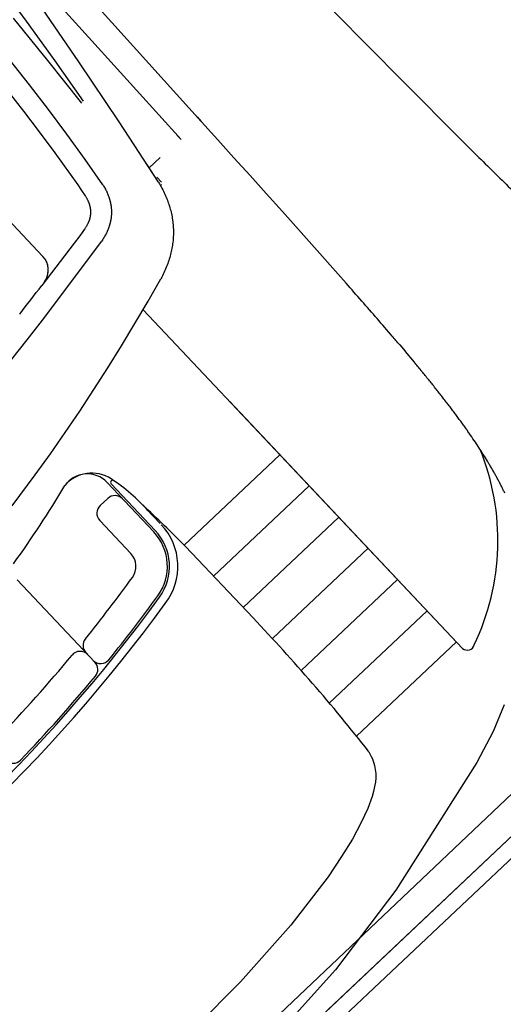
# Model space of a CAD drawing. Units: metres. Extents: x 300348 to 301657, y 4233123 to 4235983.
# Drawn here: x 301624 to 301627, y 4235699 to 4235705 of the extents above; entities that cross this region are included whole.
import ezdxf

# ---------------------------------------------------------------- set-up
doc = ezdxf.new("R2010")
doc.units = ezdxf.units.M
doc.header["$LTSCALE"] = 0.05
doc.header["$MEASUREMENT"] = 0
for name, color, linetype in [('KRASP-LIM', 7, 'Continuous'), ('Pezodromio_MP', 30, 'Continuous'), ('TRITON_BOATS', 8, 'Continuous'), ('ΘΑΛΑΣΣΑ', 7, 'Continuous')]:
    doc.layers.add(name, color=color, linetype=linetype)

# ---------------------------------------------------------------- blocks, each defined once
blk = doc.blocks.new('A$C27451D86')
at = {"color": 8}
for p, q in [((-1245.7, -125.4), (-775.4, -46.8)), ((-775.4, -46.8), (-255.3, -5)), ((-1945.2, -303.5), (-1245.7, -125.4)), ((-2104.1, -357.7), (-1945.2, -303.5)), ((-766.6, -348.2), (-405.7, -315.8)), ((-405.7, -315.8), (0, -304.1)), ((-2230, -413.2), (-2104.1, -357.7)), ((-1054, -394.2), (-766.6, -348.2)), ((-1262.2, -445.6), (-1167.6, -419.7)), ((-1167.6, -419.7), (-1054, -394.2)), ((-1348.1, -474.2), (-1262.2, -445.6)), ((-1469.7, -528.4), (-1416.1, -501.8)), ((-1416.1, -501.8), (-1348.1, -474.2)), ((-1529, -568), (-1511.6, -554.6)), ((-1511.6, -554.6), (-1491.9, -541.5)), ((-1491.9, -541.5), (-1469.7, -528.4)), ((-1570, -611.7), (-1564.2, -603.8)), ((-1564.2, -603.8), (-1558, -596.2)), ((-1558, -596.2), (-1551.4, -588.8)), ((-1551.4, -588.8), (-1544.4, -581.7)), ((-1544.4, -581.7), (-1529, -568)), ((-1598.3, -669.6), (-1594.3, -658.2)), ((-1594.3, -658.2), (-1590.1, -647.7)), ((-1590.1, -647.7), (-1585.5, -637.9)), ((-1585.5, -637.9), (-1580.7, -628.6)), ((-1580.7, -628.6), (-1575.5, -619.9)), ((-1575.5, -619.9), (-1570, -611.7)), ((-1605.6, -695.3), (-1598.3, -669.6)), ((-2270.6, -746.3), (-2270.6, -2369.4)), ((-2270.6, -746.3), (-2270.6, -2970.3)), ((-2270.6, -2970.3), (-2270.6, -746.3)), ((-1613.8, -788.5), (-2270.6, -788.5)), ((-1628.2, -993.5), (-2270.6, -993.5)), ((-1637.5, -1198.5), (-2270.6, -1198.5)), ((-1641.8, -1403.5), (-2270.6, -1403.5)), ((-1641.7, -2009.8), (-1642, -1539.2)), ((-1641.9, -1608.5), (-2270.6, -1608.5)), ((-1641.8, -1813.5), (-2270.6, -1813.5)), ((-3044, -1953.3), (-3042.5, -1926.7)), ((-3042.5, -1926.7), (-3040.8, -1899.8)), ((-947.5, -2445.9), (-947.5, -1903.6)), ((-3045.5, -1979.8), (-3044, -1953.3)), ((-3046.9, -2006.8), (-3045.5, -1979.8)), ((-1641.5, -2018.5), (-2270.6, -2018.5)), ((-1629.2, -2172.4), (-1629.2, -2263.7)), ((-1589.2, -2164.2), (-1589.2, -2470.3)), ((-1579.2, -2164.2), (-1579.2, -2489)), ((-1429.2, -2164.1), (-1429.2, -2381.1)), ((-3066.7, -2511.1), (-3063, -2396.5)), ((3066.7, -2511.1), (3063, -2396.5)), ((-1529.2, -2431.1), (-1479.2, -2431.1)), ((-3068.4, -2567.9), (-3066.7, -2511.1)), ((3068.4, -2567.9), (3066.7, -2511.1)), ((-3070, -2624.8), (-3068.4, -2567.9)), ((3070, -2624.8), (3068.4, -2567.9)), ((-3071.6, -2682.3), (-3070, -2624.8)), ((3071.6, -2682.3), (3070, -2624.8)), ((-3073.2, -2740.1), (-3071.6, -2682.3)), ((-1172.8, -2719.3), (-1233.6, -2729.2)), ((-1172.8, -2719.3), (-1233.6, -2729.2)), ((3073.2, -2740.1), (3071.6, -2682.3)), ((-3076.2, -2854.6), (-3073.2, -2740.1)), ((-1475.8, -2773.8), (-1597, -2799.1)), ((-1475.8, -2773.8), (-1597, -2799.1)), ((-1354.9, -2750.5), (-1475.8, -2773.8)), ((-1354.9, -2750.5), (-1475.8, -2773.8)), ((-1233.6, -2729.2), (-1354.9, -2750.5)), ((-1233.6, -2729.2), (-1354.9, -2750.5)), ((3076.2, -2854.6), (3073.2, -2740.1)), ((3076.2, -2854.6), (3073.2, -2740.1)), ((-1597, -2799.1), (-1717.8, -2825.9)), ((-1597, -2799.1), (-1717.8, -2825.9)), ((-3079.2, -2970.5), (-3076.2, -2854.6)), ((-1838.3, -2854.4), (-1958.3, -2884.4)), ((-1838.3, -2854.4), (-1958.3, -2884.4)), ((-1717.8, -2825.9), (-1838.3, -2854.4)), ((-1717.8, -2825.9), (-1838.3, -2854.4)), ((3079.2, -2970.5), (3076.2, -2854.6)), ((3079.2, -2970.5), (3076.2, -2854.6)), ((-2077.8, -2916), (-2196.9, -2949.1)), ((-2077.8, -2916), (-2196.9, -2949.1)), ((-1958.3, -2884.4), (-2077.8, -2916)), ((-1958.3, -2884.4), (-2077.8, -2916)), ((-2196.9, -2949.1), (-2315.5, -2983.5)), ((-2196.9, -2949.1), (-2315.5, -2983.5)), ((-3082, -3085.4), (-3079.2, -2970.5)), ((-2315.5, -2983.5), (-2433.8, -3019.3)), ((-2315.5, -2983.5), (-2433.8, -3019.3)), ((3082, -3085.4), (3079.2, -2970.5)), ((-2527.9, -3060.8), (-2521.2, -3057.1)), ((-2527.9, -3060.8), (-2521.2, -3057.1)), ((-2521.2, -3057.1), (-2514.4, -3053.5)), ((-2521.2, -3057.1), (-2514.4, -3053.5)), ((-2514.4, -3053.5), (-2507.6, -3049.9)), ((-2514.4, -3053.5), (-2507.6, -3049.9)), ((-2507.6, -3049.9), (-2500.6, -3046.5)), ((-2507.6, -3049.9), (-2500.6, -3046.5)), ((-2500.6, -3046.5), (-2493.6, -3043.1)), ((-2500.6, -3046.5), (-2493.6, -3043.1)), ((-2493.6, -3043.1), (-2486.4, -3039.9)), ((-2493.6, -3043.1), (-2486.4, -3039.9)), ((-2486.4, -3039.9), (-2479.2, -3036.7)), ((-2486.4, -3039.9), (-2479.2, -3036.7)), ((-2479.2, -3036.7), (-2471.9, -3033.6)), ((-2479.2, -3036.7), (-2471.9, -3033.6)), ((-2471.9, -3033.6), (-2464.4, -3030.6)), ((-2471.9, -3033.6), (-2464.4, -3030.6)), ((-2464.4, -3030.6), (-2456.9, -3027.6)), ((-2464.4, -3030.6), (-2456.9, -3027.6)), ((-2456.9, -3027.6), (-2449.3, -3024.8)), ((-2456.9, -3027.6), (-2449.3, -3024.8)), ((-2449.3, -3024.8), (-2441.6, -3022)), ((-2449.3, -3024.8), (-2441.6, -3022)), ((-2441.6, -3022), (-2433.8, -3019.3)), ((-2441.6, -3022), (-2433.8, -3019.3)), ((-3084.7, -3200.5), (-3082, -3085.4)), ((-2595, -3107.1), (-2589.4, -3102.4)), ((-2595, -3107.1), (-2589.4, -3102.4)), ((-2589.4, -3102.4), (-2583.7, -3097.9)), ((-2589.4, -3102.4), (-2583.7, -3097.9)), ((-2583.7, -3097.9), (-2577.9, -3093.4)), ((-2583.7, -3097.9), (-2577.9, -3093.4)), ((-2577.9, -3093.4), (-2571.9, -3089.1)), ((-2577.9, -3093.4), (-2571.9, -3089.1)), ((-2571.9, -3089.1), (-2565.9, -3084.8)), ((-2571.9, -3089.1), (-2565.9, -3084.8)), ((-2565.9, -3084.8), (-2559.8, -3080.6)), ((-2565.9, -3084.8), (-2559.8, -3080.6)), ((-2559.8, -3080.6), (-2553.6, -3076.4)), ((-2559.8, -3080.6), (-2553.6, -3076.4)), ((-2553.6, -3076.4), (-2547.3, -3072.4)), ((-2553.6, -3076.4), (-2547.3, -3072.4)), ((-2547.3, -3072.4), (-2540.9, -3068.4)), ((-2547.3, -3072.4), (-2540.9, -3068.4)), ((-2540.9, -3068.4), (-2534.4, -3064.6)), ((-2540.9, -3068.4), (-2534.4, -3064.6)), ((-2534.4, -3064.6), (-2527.9, -3060.8)), ((-2534.4, -3064.6), (-2527.9, -3060.8)), ((3084.7, -3200.5), (3082, -3085.4)), ((-2641.5, -3152.6), (-2639.1, -3149.9)), ((-2641.5, -3152.6), (-2639.1, -3149.9)), ((-2639.1, -3149.9), (-2636.7, -3147.2)), ((-2639.1, -3149.9), (-2636.7, -3147.2)), ((-2636.7, -3147.2), (-2634.3, -3144.5)), ((-2636.7, -3147.2), (-2634.3, -3144.5)), ((-2634.3, -3144.5), (-2631.8, -3141.9)), ((-2634.3, -3144.5), (-2631.8, -3141.9)), ((-2631.8, -3141.9), (-2629.3, -3139.3)), ((-2631.8, -3141.9), (-2629.3, -3139.3)), ((-2629.3, -3139.3), (-2626.9, -3136.7)), ((-2629.3, -3139.3), (-2626.9, -3136.7)), ((-2626.9, -3136.7), (-2624.3, -3134.1)), ((-2626.9, -3136.7), (-2624.3, -3134.1)), ((-2624.3, -3134.1), (-2621.8, -3131.5)), ((-2624.3, -3134.1), (-2621.8, -3131.5)), ((-2621.8, -3131.5), (-2619.2, -3129)), ((-2621.8, -3131.5), (-2619.2, -3129)), ((-2619.2, -3129), (-2616.6, -3126.5)), ((-2619.2, -3129), (-2616.6, -3126.5)), ((-2616.6, -3126.5), (-2614, -3124)), ((-2616.6, -3126.5), (-2614, -3124)), ((-2614, -3124), (-2611.4, -3121.5)), ((-2614, -3124), (-2611.4, -3121.5)), ((-2611.4, -3121.5), (-2608.7, -3119)), ((-2611.4, -3121.5), (-2608.7, -3119)), ((-2608.7, -3119), (-2606, -3116.6)), ((-2608.7, -3119), (-2606, -3116.6)), ((-2606, -3116.6), (-2600.6, -3111.8)), ((-2606, -3116.6), (-2600.6, -3111.8)), ((-2600.6, -3111.8), (-2595, -3107.1)), ((-2600.6, -3111.8), (-2595, -3107.1)), ((-2676.3, -3198.9), (-2672.3, -3192.8)), ((-2676.3, -3198.9), (-2672.3, -3192.8)), ((-2672.3, -3192.8), (-2668.2, -3186.8)), ((-2672.3, -3192.8), (-2668.2, -3186.8)), ((-2668.2, -3186.8), (-2666.1, -3183.8)), ((-2668.2, -3186.8), (-2666.1, -3183.8)), ((-2666.1, -3183.8), (-2664, -3180.9)), ((-2666.1, -3183.8), (-2664, -3180.9)), ((-2664, -3180.9), (-2661.8, -3178)), ((-2664, -3180.9), (-2661.8, -3178)), ((-2661.8, -3178), (-2659.7, -3175.1)), ((-2661.8, -3178), (-2659.7, -3175.1)), ((-2659.7, -3175.1), (-2657.5, -3172.2)), ((-2659.7, -3175.1), (-2657.5, -3172.2)), ((-2657.5, -3172.2), (-2655.3, -3169.3)), ((-2657.5, -3172.2), (-2655.3, -3169.3)), ((-2655.3, -3169.3), (-2653, -3166.5)), ((-2655.3, -3169.3), (-2653, -3166.5)), ((-2653, -3166.5), (-2650.8, -3163.7)), ((-2653, -3166.5), (-2650.8, -3163.7)), ((-2650.8, -3163.7), (-2648.5, -3160.9)), ((-2650.8, -3163.7), (-2648.5, -3160.9)), ((-2648.5, -3160.9), (-2646.2, -3158.1)), ((-2648.5, -3160.9), (-2646.2, -3158.1)), ((-2646.2, -3158.1), (-2643.8, -3155.3)), ((-2646.2, -3158.1), (-2643.8, -3155.3)), ((-2643.8, -3155.3), (-2641.5, -3152.6)), ((-2643.8, -3155.3), (-2641.5, -3152.6)), ((-3087.5, -3316.3), (-3084.7, -3200.5)), ((-2705.1, -3250.6), (-2701.8, -3243.9)), ((-2705.1, -3250.6), (-2701.8, -3243.9)), ((-2701.8, -3243.9), (-2698.4, -3237.2)), ((-2701.8, -3243.9), (-2698.4, -3237.2)), ((-2698.4, -3237.2), (-2695, -3230.6)), ((-2698.4, -3237.2), (-2695, -3230.6)), ((-2695, -3230.6), (-2691.5, -3224.1)), ((-2695, -3230.6), (-2691.5, -3224.1)), ((-2691.5, -3224.1), (-2687.8, -3217.6)), ((-2691.5, -3224.1), (-2687.8, -3217.6)), ((-2687.8, -3217.6), (-2684.1, -3211.3)), ((-2687.8, -3217.6), (-2684.1, -3211.3)), ((-2684.1, -3211.3), (-2680.2, -3205)), ((-2684.1, -3211.3), (-2680.2, -3205)), ((-2680.2, -3205), (-2676.3, -3198.9)), ((-2680.2, -3205), (-2676.3, -3198.9)), ((-1652, -3229.4), (-1769.5, -3246.3)), ((-1652, -3229.4), (-1769.5, -3246.3)), ((3087.5, -3316.3), (3084.7, -3200.5)), ((3087.5, -3316.3), (3084.7, -3200.5)), ((-2722.6, -3293.1), (-2719.9, -3285.8)), ((-2722.6, -3293.1), (-2719.9, -3285.8)), ((-2719.9, -3285.8), (-2717.1, -3278.6)), ((-2719.9, -3285.8), (-2717.1, -3278.6)), ((-2717.1, -3278.6), (-2714.3, -3271.5)), ((-2717.1, -3278.6), (-2714.3, -3271.5)), ((-2714.3, -3271.5), (-2711.3, -3264.4)), ((-2714.3, -3271.5), (-2711.3, -3264.4)), ((-2711.3, -3264.4), (-2708.2, -3257.5)), ((-2711.3, -3264.4), (-2708.2, -3257.5)), ((-2708.2, -3257.5), (-2705.1, -3250.6)), ((-2708.2, -3257.5), (-2705.1, -3250.6)), ((-1886.9, -3264.7), (-2352.3, -3344.6)), ((-1886.9, -3264.7), (-2352.3, -3344.6)), ((-1769.5, -3246.3), (-1886.9, -3264.7)), ((-1769.5, -3246.3), (-1886.9, -3264.7)), ((-3090.2, -3431.7), (-3087.5, -3316.3)), ((-2738.8, -3346.5), (-2736.7, -3338.6)), ((-2738.8, -3346.5), (-2736.7, -3338.6)), ((-2736.7, -3338.6), (-2734.6, -3330.8)), ((-2736.7, -3338.6), (-2734.6, -3330.8)), ((-2734.6, -3330.8), (-2732.4, -3323.1)), ((-2734.6, -3330.8), (-2732.4, -3323.1)), ((-2732.4, -3323.1), (-2730.1, -3315.4)), ((-2732.4, -3323.1), (-2730.1, -3315.4)), ((-2730.1, -3315.4), (-2727.7, -3307.9)), ((-2730.1, -3315.4), (-2727.7, -3307.9)), ((-2727.7, -3307.9), (-2725.2, -3300.4)), ((-2727.7, -3307.9), (-2725.2, -3300.4)), ((-2725.2, -3300.4), (-2722.6, -3293.1)), ((-2725.2, -3300.4), (-2722.6, -3293.1)), ((3090.2, -3431.7), (3087.5, -3316.3)), ((3090.2, -3431.7), (3087.5, -3316.3)), ((-2742.5, -3362.5), (-2803.2, -3701.7)), ((-2742.5, -3362.5), (-2760.7, -3464.1)), ((-2742.5, -3362.5), (-2740.7, -3354.4)), ((-2742.5, -3362.5), (-2740.7, -3354.4)), ((-2740.7, -3354.4), (-2738.8, -3346.5)), ((-2740.7, -3354.4), (-2738.8, -3346.5)), ((-2450.5, -3386.7), (-2448.8, -3385.5)), ((-2450.5, -3386.7), (-2448.8, -3385.5)), ((-2448.8, -3385.5), (-2447, -3384.2)), ((-2448.8, -3385.5), (-2447, -3384.2)), ((-2447, -3384.2), (-2445.2, -3383)), ((-2447, -3384.2), (-2445.2, -3383)), ((-2445.2, -3383), (-2443.5, -3381.8)), ((-2445.2, -3383), (-2443.5, -3381.8)), ((-2443.5, -3381.8), (-2441.7, -3380.7)), ((-2443.5, -3381.8), (-2441.7, -3380.7)), ((-2441.7, -3380.7), (-2439.8, -3379.5)), ((-2441.7, -3380.7), (-2439.8, -3379.5)), ((-2439.8, -3379.5), (-2438, -3378.3)), ((-2439.8, -3379.5), (-2438, -3378.3)), ((-2438, -3378.3), (-2436.2, -3377.2)), ((-2438, -3378.3), (-2436.2, -3377.2)), ((-2436.2, -3377.2), (-2434.3, -3376.1)), ((-2436.2, -3377.2), (-2434.3, -3376.1)), ((-2434.3, -3376.1), (-2432.4, -3375)), ((-2434.3, -3376.1), (-2432.4, -3375)), ((-2432.4, -3375), (-2430.5, -3373.9)), ((-2432.4, -3375), (-2430.5, -3373.9)), ((-2430.5, -3373.9), (-2428.6, -3372.8)), ((-2430.5, -3373.9), (-2428.6, -3372.8)), ((-2428.6, -3372.8), (-2426.7, -3371.8)), ((-2428.6, -3372.8), (-2426.7, -3371.8)), ((-2426.7, -3371.8), (-2424.8, -3370.7)), ((-2426.7, -3371.8), (-2424.8, -3370.7)), ((-2424.8, -3370.7), (-2422.8, -3369.7)), ((-2424.8, -3370.7), (-2422.8, -3369.7)), ((-2422.8, -3369.7), (-2420.8, -3368.7)), ((-2422.8, -3369.7), (-2420.8, -3368.7)), ((-2420.8, -3368.7), (-2418.9, -3367.7)), ((-2420.8, -3368.7), (-2418.9, -3367.7)), ((-2418.9, -3367.7), (-2416.9, -3366.7)), ((-2418.9, -3367.7), (-2416.9, -3366.7)), ((-2416.9, -3366.7), (-2414.8, -3365.7)), ((-2416.9, -3366.7), (-2414.8, -3365.7)), ((-2414.8, -3365.7), (-2412.8, -3364.7)), ((-2414.8, -3365.7), (-2412.8, -3364.7)), ((-2412.8, -3364.7), (-2410.8, -3363.8)), ((-2412.8, -3364.7), (-2410.8, -3363.8)), ((-2410.8, -3363.8), (-2408.7, -3362.9)), ((-2410.8, -3363.8), (-2408.7, -3362.9)), ((-2408.7, -3362.9), (-2406.6, -3362)), ((-2408.7, -3362.9), (-2406.6, -3362)), ((-2406.6, -3362), (-2402.4, -3360.2)), ((-2406.6, -3362), (-2402.4, -3360.2)), ((-2402.4, -3360.2), (-2398.2, -3358.5)), ((-2402.4, -3360.2), (-2398.2, -3358.5)), ((-2398.2, -3358.5), (-2393.9, -3356.8)), ((-2398.2, -3358.5), (-2393.9, -3356.8)), ((-2393.9, -3356.8), (-2389.5, -3355.2)), ((-2393.9, -3356.8), (-2389.5, -3355.2)), ((-2389.5, -3355.2), (-2385.1, -3353.7)), ((-2389.5, -3355.2), (-2385.1, -3353.7)), ((-2385.1, -3353.7), (-2380.6, -3352.2)), ((-2385.1, -3353.7), (-2380.6, -3352.2)), ((-2380.6, -3352.2), (-2376, -3350.8)), ((-2380.6, -3352.2), (-2376, -3350.8)), ((-2376, -3350.8), (-2371.4, -3349.4)), ((-2376, -3350.8), (-2371.4, -3349.4)), ((-2371.4, -3349.4), (-2366.7, -3348.1)), ((-2371.4, -3349.4), (-2366.7, -3348.1)), ((-2366.7, -3348.1), (-2361.9, -3346.9)), ((-2366.7, -3348.1), (-2361.9, -3346.9)), ((-2361.9, -3346.9), (-2357.1, -3345.7)), ((-2361.9, -3346.9), (-2357.1, -3345.7)), ((-2357.1, -3345.7), (-2352.3, -3344.6)), ((-2357.1, -3345.7), (-2352.3, -3344.6)), ((-3090.2, -3434.1), (-3090.2, -3431.7)), ((-2498.2, -3434.3), (-2496.9, -3432.6)), ((-2498.2, -3434.3), (-2496.9, -3432.6)), ((-2496.9, -3432.6), (-2495.6, -3430.9)), ((-2496.9, -3432.6), (-2495.6, -3430.9)), ((-2495.6, -3430.9), (-2494.4, -3429.2)), ((-2495.6, -3430.9), (-2494.4, -3429.2)), ((-2494.4, -3429.2), (-2493.1, -3427.5)), ((-2494.4, -3429.2), (-2493.1, -3427.5)), ((-2493.1, -3427.5), (-2491.7, -3425.8)), ((-2493.1, -3427.5), (-2491.7, -3425.8)), ((-2491.7, -3425.8), (-2490.4, -3424.2)), ((-2491.7, -3425.8), (-2490.4, -3424.2)), ((-2490.4, -3424.2), (-2489.1, -3422.6)), ((-2490.4, -3424.2), (-2489.1, -3422.6)), ((-2489.1, -3422.6), (-2487.7, -3421)), ((-2489.1, -3422.6), (-2487.7, -3421)), ((-2487.7, -3421), (-2486.3, -3419.4)), ((-2487.7, -3421), (-2486.3, -3419.4)), ((-2486.3, -3419.4), (-2484.9, -3417.8)), ((-2486.3, -3419.4), (-2484.9, -3417.8)), ((-2484.9, -3417.8), (-2483.5, -3416.2)), ((-2484.9, -3417.8), (-2483.5, -3416.2)), ((-2483.5, -3416.2), (-2482.1, -3414.7)), ((-2483.5, -3416.2), (-2482.1, -3414.7)), ((-2482.1, -3414.7), (-2480.7, -3413.1)), ((-2482.1, -3414.7), (-2480.7, -3413.1)), ((-2480.7, -3413.1), (-2479.2, -3411.6)), ((-2480.7, -3413.1), (-2479.2, -3411.6)), ((-2479.2, -3411.6), (-2477.8, -3410.1)), ((-2479.2, -3411.6), (-2477.8, -3410.1)), ((-2477.8, -3410.1), (-2476.3, -3408.6)), ((-2477.8, -3410.1), (-2476.3, -3408.6)), ((-2476.3, -3408.6), (-2474.8, -3407.1)), ((-2476.3, -3408.6), (-2474.8, -3407.1)), ((-2474.8, -3407.1), (-2473.3, -3405.6)), ((-2474.8, -3407.1), (-2473.3, -3405.6)), ((-2473.3, -3405.6), (-2471.7, -3404.2)), ((-2473.3, -3405.6), (-2471.7, -3404.2)), ((-2471.7, -3404.2), (-2470.2, -3402.8)), ((-2471.7, -3404.2), (-2470.2, -3402.8)), ((-2470.2, -3402.8), (-2468.6, -3401.3)), ((-2470.2, -3402.8), (-2468.6, -3401.3)), ((-2468.6, -3401.3), (-2467.1, -3399.9)), ((-2468.6, -3401.3), (-2467.1, -3399.9)), ((-2467.1, -3399.9), (-2465.5, -3398.5)), ((-2467.1, -3399.9), (-2465.5, -3398.5)), ((-2465.5, -3398.5), (-2463.9, -3397.2)), ((-2465.5, -3398.5), (-2463.9, -3397.2)), ((-2463.9, -3397.2), (-2462.3, -3395.8)), ((-2463.9, -3397.2), (-2462.3, -3395.8)), ((-2462.3, -3395.8), (-2460.6, -3394.5)), ((-2462.3, -3395.8), (-2460.6, -3394.5)), ((-2460.6, -3394.5), (-2459, -3393.1)), ((-2460.6, -3394.5), (-2459, -3393.1)), ((-2459, -3393.1), (-2457.3, -3391.8)), ((-2459, -3393.1), (-2457.3, -3391.8)), ((-2457.3, -3391.8), (-2455.6, -3390.5)), ((-2457.3, -3391.8), (-2455.6, -3390.5)), ((-2455.6, -3390.5), (-2453.9, -3389.2)), ((-2455.6, -3390.5), (-2453.9, -3389.2)), ((-2453.9, -3389.2), (-2452.2, -3388)), ((-2453.9, -3389.2), (-2452.2, -3388)), ((-2452.2, -3388), (-2450.5, -3386.7)), ((-2452.2, -3388), (-2450.5, -3386.7)), ((-2292.3, -3434.7), (-2250.3, -3427.6)), ((-2292.3, -3434.7), (-2250.3, -3427.6)), ((-2250.3, -3427.6), (-1998.1, -3387)), ((-2250.3, -3427.6), (-1998.1, -3387)), ((-3104.3, -4070.6), (-3090.2, -3434.1)), ((-3090.9, -3464.1), (-3090.2, -3434.1)), ((-2974.4, -4073.5), (-2960.2, -3436.9)), ((-2960.8, -3464.1), (-2960.2, -3436.9)), ((-2524.6, -3482.1), (-2522.9, -3477.9)), ((-2522.9, -3477.9), (-2521.9, -3475.8)), ((-2521.9, -3475.8), (-2521, -3473.8)), ((-2521, -3473.8), (-2520.1, -3471.8)), ((-2520.1, -3471.8), (-2519.1, -3469.7)), ((-2519.1, -3469.7), (-2518.2, -3467.7)), ((-2518.2, -3467.7), (-2517.2, -3465.8)), ((-2517.2, -3465.8), (-2516.2, -3463.8)), ((-2516.3, -3464.1), (-2516.2, -3463.8)), ((-2516.2, -3463.8), (-2515.2, -3461.8)), ((-2516.2, -3463.8), (-2515.2, -3461.8)), ((-2515.2, -3461.8), (-2514.1, -3459.9)), ((-2515.2, -3461.8), (-2514.1, -3459.9)), ((-2514.1, -3459.9), (-2513.1, -3458)), ((-2514.1, -3459.9), (-2513.1, -3458)), ((-2513.1, -3458), (-2512, -3456.1)), ((-2513.1, -3458), (-2512, -3456.1)), ((-2512, -3456.1), (-2511, -3454.2)), ((-2512, -3456.1), (-2511, -3454.2)), ((-2511, -3454.2), (-2509.9, -3452.3)), ((-2511, -3454.2), (-2509.9, -3452.3)), ((-2509.9, -3452.3), (-2508.8, -3450.4)), ((-2509.9, -3452.3), (-2508.8, -3450.4)), ((-2508.8, -3450.4), (-2507.7, -3448.6)), ((-2508.8, -3450.4), (-2507.7, -3448.6)), ((-2507.7, -3448.6), (-2506.5, -3446.7)), ((-2507.7, -3448.6), (-2506.5, -3446.7)), ((-2506.5, -3446.7), (-2505.4, -3444.9)), ((-2506.5, -3446.7), (-2505.4, -3444.9)), ((-2505.4, -3444.9), (-2504.2, -3443.1)), ((-2505.4, -3444.9), (-2504.2, -3443.1)), ((-2504.2, -3443.1), (-2503, -3441.3)), ((-2504.2, -3443.1), (-2503, -3441.3)), ((-2503, -3441.3), (-2501.8, -3439.5)), ((-2503, -3441.3), (-2501.8, -3439.5)), ((-2501.8, -3439.5), (-2500.6, -3437.8)), ((-2501.8, -3439.5), (-2500.6, -3437.8)), ((-2500.6, -3437.8), (-2499.4, -3436)), ((-2500.6, -3437.8), (-2499.4, -3436)), ((-2499.4, -3436), (-2498.2, -3434.3)), ((-2499.4, -3436), (-2498.2, -3434.3)), ((-2406.9, -3480.7), (-2406.1, -3479.8)), ((-2406.1, -3479.8), (-2405.2, -3478.9)), ((-2405.2, -3478.9), (-2404.3, -3478.1)), ((-2404.3, -3478.1), (-2403.4, -3477.2)), ((-2403.4, -3477.2), (-2402.5, -3476.4)), ((-2402.5, -3476.4), (-2401.6, -3475.6)), ((-2401.6, -3475.6), (-2400.7, -3474.7)), ((-2400.7, -3474.7), (-2399.8, -3473.9)), ((-2399.8, -3473.9), (-2398.8, -3473.1)), ((-2398.8, -3473.1), (-2397.9, -3472.3)), ((-2397.9, -3472.3), (-2396.9, -3471.5)), ((-2396.9, -3471.5), (-2395.9, -3470.7)), ((-2395.9, -3470.7), (-2395, -3470)), ((-2395, -3470), (-2394, -3469.2)), ((-2394, -3469.2), (-2393, -3468.5)), ((-2393, -3468.5), (-2392, -3467.7)), ((-2392, -3467.7), (-2391, -3467)), ((-2391, -3467), (-2389.9, -3466.3)), ((-2389.9, -3466.3), (-2388.9, -3465.5)), ((-2388.9, -3465.5), (-2387.8, -3464.8)), ((-2387.8, -3464.8), (-2386.8, -3464.1)), ((-2386.8, -3464.1), (-2385.7, -3463.4)), ((-2386.7, -3464.1), (-2385.7, -3463.4)), ((-2385.7, -3463.4), (-2384.7, -3462.8)), ((-2385.7, -3463.4), (-2384.7, -3462.8)), ((-2384.7, -3462.8), (-2383.6, -3462.1)), ((-2384.7, -3462.8), (-2383.6, -3462.1)), ((-2383.6, -3462.1), (-2382.5, -3461.4)), ((-2383.6, -3462.1), (-2382.5, -3461.4)), ((-2382.5, -3461.4), (-2381.4, -3460.8)), ((-2382.5, -3461.4), (-2381.4, -3460.8)), ((-2381.4, -3460.8), (-2380.3, -3460.1)), ((-2381.4, -3460.8), (-2380.3, -3460.1)), ((-2380.3, -3460.1), (-2379.2, -3459.5)), ((-2380.3, -3460.1), (-2379.2, -3459.5)), ((-2379.2, -3459.5), (-2378, -3458.9)), ((-2379.2, -3459.5), (-2378, -3458.9)), ((-2378, -3458.9), (-2376.9, -3458.2)), ((-2378, -3458.9), (-2376.9, -3458.2)), ((-2376.9, -3458.2), (-2375.7, -3457.6)), ((-2376.9, -3458.2), (-2375.7, -3457.6)), ((-2375.7, -3457.6), (-2374.6, -3457)), ((-2375.7, -3457.6), (-2374.6, -3457)), ((-2374.6, -3457), (-2373.4, -3456.4)), ((-2374.6, -3457), (-2373.4, -3456.4)), ((-2373.4, -3456.4), (-2372.2, -3455.9)), ((-2373.4, -3456.4), (-2372.2, -3455.9)), ((-2372.2, -3455.9), (-2371.1, -3455.3)), ((-2372.2, -3455.9), (-2371.1, -3455.3)), ((-2371.1, -3455.3), (-2369.9, -3454.7)), ((-2371.1, -3455.3), (-2369.9, -3454.7)), ((-2369.9, -3454.7), (-2368.7, -3454.2)), ((-2369.9, -3454.7), (-2368.7, -3454.2)), ((-2368.7, -3454.2), (-2367.4, -3453.6)), ((-2368.7, -3454.2), (-2367.4, -3453.6)), ((-2367.4, -3453.6), (-2366.2, -3453.1)), ((-2367.4, -3453.6), (-2366.2, -3453.1)), ((-2366.2, -3453.1), (-2365, -3452.6)), ((-2366.2, -3453.1), (-2365, -3452.6)), ((-2365, -3452.6), (-2363.8, -3452)), ((-2365, -3452.6), (-2363.8, -3452)), ((-2363.8, -3452), (-2362.5, -3451.5)), ((-2363.8, -3452), (-2362.5, -3451.5)), ((-2362.5, -3451.5), (-2361.2, -3451)), ((-2362.5, -3451.5), (-2361.2, -3451)), ((-2361.2, -3451), (-2358.7, -3450.1)), ((-2361.2, -3451), (-2358.7, -3450.1)), ((-2358.7, -3450.1), (-2356.1, -3449.1)), ((-2358.7, -3450.1), (-2356.1, -3449.1)), ((-2356.1, -3449.1), (-2353.5, -3448.2)), ((-2356.1, -3449.1), (-2353.5, -3448.2)), ((-2353.5, -3448.2), (-2350.8, -3447.4)), ((-2353.5, -3448.2), (-2350.8, -3447.4)), ((-2350.8, -3447.4), (-2348.1, -3446.5)), ((-2350.8, -3447.4), (-2348.1, -3446.5)), ((-2348.1, -3446.5), (-2345.4, -3445.7)), ((-2348.1, -3446.5), (-2345.4, -3445.7)), ((-2345.4, -3445.7), (-2342.6, -3445)), ((-2345.4, -3445.7), (-2342.6, -3445)), ((-2342.6, -3445), (-2339.8, -3444.3)), ((-2342.6, -3445), (-2339.8, -3444.3)), ((-2339.8, -3444.3), (-2336.9, -3443.6)), ((-2339.8, -3444.3), (-2336.9, -3443.6)), ((-2336.9, -3443.6), (-2334, -3442.9)), ((-2336.9, -3443.6), (-2334, -3442.9)), ((-2334, -3442.9), (-2323.6, -3440.8)), ((-2334, -3442.9), (-2323.6, -3440.8)), ((-2323.6, -3440.8), (-2313.2, -3438.7)), ((-2323.6, -3440.8), (-2313.2, -3438.7)), ((-2313.2, -3438.7), (-2292.3, -3434.7)), ((-2313.2, -3438.7), (-2292.3, -3434.7)), ((-2540.1, -3531.8), (-2539, -3526.9)), ((-2539, -3526.9), (-2537.8, -3522.2)), ((-2537.8, -3522.2), (-2536.6, -3517.5)), ((-2536.6, -3517.5), (-2535.3, -3512.9)), ((-2535.3, -3512.9), (-2534, -3508.3)), ((-2534, -3508.3), (-2532.6, -3503.8)), ((-2532.6, -3503.8), (-2531.1, -3499.3)), ((-2531.1, -3499.3), (-2529.6, -3494.9)), ((-2529.6, -3494.9), (-2528, -3490.6)), ((-2528, -3490.6), (-2526.3, -3486.3)), ((-2526.3, -3486.3), (-2524.6, -3482.1)), ((-2436.2, -3529.5), (-2435.3, -3526.9)), ((-2435.3, -3526.9), (-2434.9, -3525.7)), ((-2434.9, -3525.7), (-2434.4, -3524.4)), ((-2434.4, -3524.4), (-2433.9, -3523.2)), ((-2433.9, -3523.2), (-2433.4, -3521.9)), ((-2433.4, -3521.9), (-2432.9, -3520.7)), ((-2432.9, -3520.7), (-2432.4, -3519.5)), ((-2432.4, -3519.5), (-2431.9, -3518.3)), ((-2431.9, -3518.3), (-2431.4, -3517.1)), ((-2431.4, -3517.1), (-2430.8, -3515.9)), ((-2430.8, -3515.9), (-2430.3, -3514.7)), ((-2430.3, -3514.7), (-2429.7, -3513.5)), ((-2429.7, -3513.5), (-2429.1, -3512.4)), ((-2429.1, -3512.4), (-2428.6, -3511.2)), ((-2428.6, -3511.2), (-2428, -3510.1)), ((-2428, -3510.1), (-2427.4, -3508.9)), ((-2427.4, -3508.9), (-2426.8, -3507.8)), ((-2426.8, -3507.8), (-2426.2, -3506.7)), ((-2426.2, -3506.7), (-2425.5, -3505.6)), ((-2425.5, -3505.6), (-2424.9, -3504.5)), ((-2424.9, -3504.5), (-2424.3, -3503.4)), ((-2424.3, -3503.4), (-2423.6, -3502.3)), ((-2423.6, -3502.3), (-2423, -3501.2)), ((-2423, -3501.2), (-2422.3, -3500.1)), ((-2422.3, -3500.1), (-2421.6, -3499.1)), ((-2421.6, -3499.1), (-2420.9, -3498)), ((-2420.9, -3498), (-2420.2, -3497)), ((-2420.2, -3497), (-2419.5, -3496)), ((-2419.5, -3496), (-2418.8, -3494.9)), ((-2418.8, -3494.9), (-2418.1, -3493.9)), ((-2418.1, -3493.9), (-2417.3, -3492.9)), ((-2417.3, -3492.9), (-2416.6, -3491.9)), ((-2416.6, -3491.9), (-2415.8, -3490.9)), ((-2415.8, -3490.9), (-2415.1, -3490)), ((-2415.1, -3490), (-2414.3, -3489)), ((-2414.3, -3489), (-2413.5, -3488)), ((-2413.5, -3488), (-2412.7, -3487.1)), ((-2412.7, -3487.1), (-2411.9, -3486.2)), ((-2411.9, -3486.2), (-2411.1, -3485.2)), ((-2411.1, -3485.2), (-2410.3, -3484.3)), ((-2410.3, -3484.3), (-2409.5, -3483.4)), ((-2409.5, -3483.4), (-2408.6, -3482.5)), ((-2408.6, -3482.5), (-2407.8, -3481.6)), ((-2407.8, -3481.6), (-2406.9, -3480.7)), ((-2097.7, -4597.5), (-2097.7, -3484)), ((-2541.1, -3536.6), (-2562.2, -3683.2)), ((-2541.1, -3536.6), (-2540.1, -3531.8)), ((-2448.1, -3586.4), (-2443.2, -3556.9)), ((-2443.2, -3556.9), (-2442.7, -3554)), ((-2442.7, -3554), (-2442.1, -3551.2)), ((-2442.1, -3551.2), (-2441.5, -3548.3)), ((-2441.5, -3548.3), (-2440.9, -3545.5)), ((-2440.9, -3545.5), (-2440.2, -3542.8)), ((-2440.2, -3542.8), (-2439.5, -3540)), ((-2439.5, -3540), (-2438.7, -3537.3)), ((-2438.7, -3537.3), (-2437.9, -3534.7)), ((-2437.9, -3534.7), (-2437.1, -3532.1)), ((-2437.1, -3532.1), (-2436.2, -3529.5)), ((-2461.8, -3680.6), (-2453, -3618.7)), ((-2453, -3618.7), (-2448.1, -3586.4)), ((-2803.2, -3701.7), (-2860.1, -4041.6)), ((-2562.2, -3683.2), (-2581.3, -3830)), ((-2477.8, -3804.6), (-2461.8, -3680.6)), ((-2492.5, -3928.8), (-2477.8, -3804.6)), ((-2581.3, -3830), (-2598.3, -3977.1)), ((-2747.6, -3890.7), (-2781.4, -4123.2)), ((-2755.7, -4150.2), (-2733.9, -3890.7)), ((-2505.9, -4053.1), (-2492.5, -3928.8)), ((-2598.3, -3977.1), (-2613.4, -4124.4)), ((-2860.1, -4041.6), (-2912.7, -4382.1)), ((-3117.4, -4707.3), (-3104.3, -4070.6)), ((-2993.3, -4995.3), (-2974.4, -4073.3)), ((-2518.4, -4181), (-2505.9, -4053.1)), ((-2781.4, -4123.2), (-2811.7, -4356.2)), ((-2613.4, -4124.4), (-2627.5, -4277.4)), ((-2774.7, -4409.8), (-2755.7, -4150.2)), ((-2811.7, -4356.2), (-2838.8, -4589.6))]:
    blk.add_line(p, q, dxfattribs=at)
at = {"color": 8, "extrusion": (-0.173648, -4.62421e-12, 0.984808)}
for p, q in [((-2753.4, -3353), (-2753.4, -3385.1)), ((-2753.4, -3353), (-2753.4, -3385.1)), ((-2745.5, -3345), (-2738.4, -3345)), ((-2745.5, -3345), (-2738.4, -3345)), ((-2829.3, -3442.8), (-2756.9, -3442.8)), ((-2829.3, -3442.8), (-2756.9, -3442.8))]:
    blk.add_line(p, q, dxfattribs=at)
at = {"color": 8}
for centre, radius, start, end in [((6807.5, -1480.3), 8449.7, 174.66907, 180.3994), ((-1444.2, -1621.9), 1556.3, 162.8564, 163.456), ((-1494.9, -1606.3), 1503.2, 162.2357, 162.858), ((-1308.4, -1661.1), 1697.7, 164.6359, 165.2091), ((-1347.5, -1650.2), 1657.1, 164.0533, 164.6408), ((-1413.2, -1631.2), 1588.6, 163.4534, 164.0604), ((-1092.9, -1716.2), 1920.1, 166.3141, 166.8502), ((-1173.1, -1696.6), 1837.6, 165.7648, 166.318), ((-1230.5, -1681.9), 1778.3, 165.2019, 165.7681), ((-831.6, -1774.6), 2187.9, 167.8746, 168.8698), ((-938.1, -1751.7), 2078.9, 167.3656, 167.8749), ((-1021.6, -1732.9), 1993.3, 166.8487, 167.3668), ((-614.8, -1817.5), 2408.8, 168.8642, 169.7918), ((-396.9, -1856.8), 2630.3, 169.7912, 170.6719), ((-134.6, -1899.9), 2896.1, 170.6701, 171.4984), ((257.1, -1957.7), 3292, 171.8773, 172.2543), ((176.9, -1946.5), 3211, 171.4975, 171.8718), ((643.5, -2008.9), 3681.8, 172.6183, 172.9653), ((471.9, -1986.8), 3508.8, 172.2555, 172.6152), ((1080.9, -2061.3), 4122.3, 173.3014, 173.6169), ((876.5, -2037.5), 3916.6, 172.967, 173.2989), ((1586.6, -2116.4), 4631, 173.9223, 174.2157), ((1334.7, -2089.6), 4377.7, 173.618, 173.921), ((2202.9, -2177.1), 5250.3, 174.4949, 174.7559), ((1894.7, -2147.5), 4940.7, 174.2163, 174.4938), ((2908.8, -2240.2), 5959.1, 175.00818, 175.24584), ((2537.8, -2207.8), 5586.6, 174.7564, 175.0081), ((3742.8, -2307.9), 6795.8, 175.47272, 175.68771), ((3277.2, -2270.9), 6328.7, 175.24553, 175.47385), ((0, -9279.4), 7530.2, 79.34072, 100.59538), ((4740, -2381.4), 7795.7, 175.88872, 176.08063), ((4195, -2342.1), 7249.3, 175.68702, 175.88976), ((0, -9279.4), 7490.2, 79.34072, 100.65928), ((0, -9279.4), 7480.2, 92.82221, 96.93791), ((-365.8, -1858.2), 50, 0, 92.8222), ((5966.7, -2463.5), 9025.1, 176.25471, 176.41875), ((5356.5, -2423.6), 8413.7, 176.08035, 176.25413), ((-1339, -2164.2), 290.2, 99.0447, 179.9859), ((0, -9279.4), 7480.2, 97.71538, 100.65928), ((-997.5, -1916.5), 50, 0, 97.7154), ((-897.5, -1903.6), 50, 96.9379, 180), ((-1339.2, -2164.1), 250, 100.6593, 180.003), ((-1339.2, -2164.1), 240, 100.6593, 180.003), ((-997.5, -1966.9), 50, 277.768, 0), ((-897.5, -1954), 50, 180, 276.9851), ((0, -9279.4), 7330.2, 92.84134, 96.98515), ((10123.7, -2699.2), 13188.8, 176.99064, 177.22731), ((0, -9279.4), 7330.2, 97.76797, 100.65928), ((13149.2, -2846.3), 16217.9, 177.22532, 177.61677), ((-1339.2, -2164.1), 90, 100.6593, 180.003), ((19969.8, -3132.8), 23044.6, 177.61015, 177.88784), ((-19969.8, -3132.8), 23044.6, 2.11216, 2.38985), ((-608.7, -2268.3), 1020.9, 178.4218, 191.5203), ((28136.8, -3432.7), 31217, 177.89024, 178.09777), ((-28136.8, -3432.7), 31217, 1.90223, 2.10976), ((-1529.2, -2381.1), 50, 180.003, 270), ((-1479.2, -2381.1), 50, 270, 0.003), ((-1599.2, -2470.3), 10, 190.4954, 0.003), ((-1436.9, -2443.9), 174.4, 189.3317, 270.1683), ((-1449.2, -2489), 130, 180.003, 281.9652), ((0, -7650.6), 5231.6, 100.8868, 105.7749), ((1174.3, -23018.2), 19885.8, 98.68302, 99.17961), ((1174.3, -23018.2), 19885.8, 98.68302, 99.17961), ((-2000.6, -3485.6), 97.1, 101.3316, 179.0649), ((-2000.6, -3485.6), 97.1, 101.3316, 167.2201)]:
    blk.add_arc(centre, radius, start, end, dxfattribs=at)
at = {"color": 8, "linetype": 'Continuous', "ltscale": 0.5}
for centre, radius, start, end in [((-1906.9, -1798), 1154.9, 111.0582, 158.8048), ((-2304.3, -749.1), 33.8, 4.8656, 121.2909), ((4113.1, -1899.5), 5755.9, 181.09816, 183.92456)]:
    blk.add_arc(centre, radius, start, end, dxfattribs=at)

msp = doc.modelspace()

# ---------------------------------------------------------------- linework, layer by layer
msp.add_line((301655, 4235726.4718), (301616.667, 4235690.326))
at = {"layer": 'KRASP-LIM', "color": 7, "linetype": 'ByBlock'}
msp.add_line((301618.2954, 4235691.9696), (301639.4352, 4235711.9432), dxfattribs=at)
at = {"layer": 'Pezodromio_MP', "color": 7, "linetype": 'ByBlock'}
msp.add_lwpolyline([(301601.0435, 4235675.6529), (301601.0435, 4235675.6529), (301618.2954, 4235691.9696), (301639.4352, 4235711.9432), (301655, 4235726.7403)], dxfattribs=at)
at = {"layer": 'ΘΑΛΑΣΣΑ', "color": 7, "linetype": 'ByBlock', "lineweight": 20}
msp.add_line((301597.3346, 4235672.2969), (301631.123, 4235704.342), dxfattribs=at)

# ---------------------------------------------------------------- block references
at = {"layer": 'TRITON_BOATS', "color": 7, "linetype": 'ByBlock', "xscale": 0.001176470588238692, "yscale": 0.001176470588238692, "zscale": 0.001176470588238692, "rotation": 223.3467419495597}
for p in [(301631.1834, 4235704.2521, 0.822), (301625.1957, 4235698.598, 0.822)]:
    msp.add_blockref('A$C27451D86', p, dxfattribs=at)

doc.saveas('drawing.dxf')
